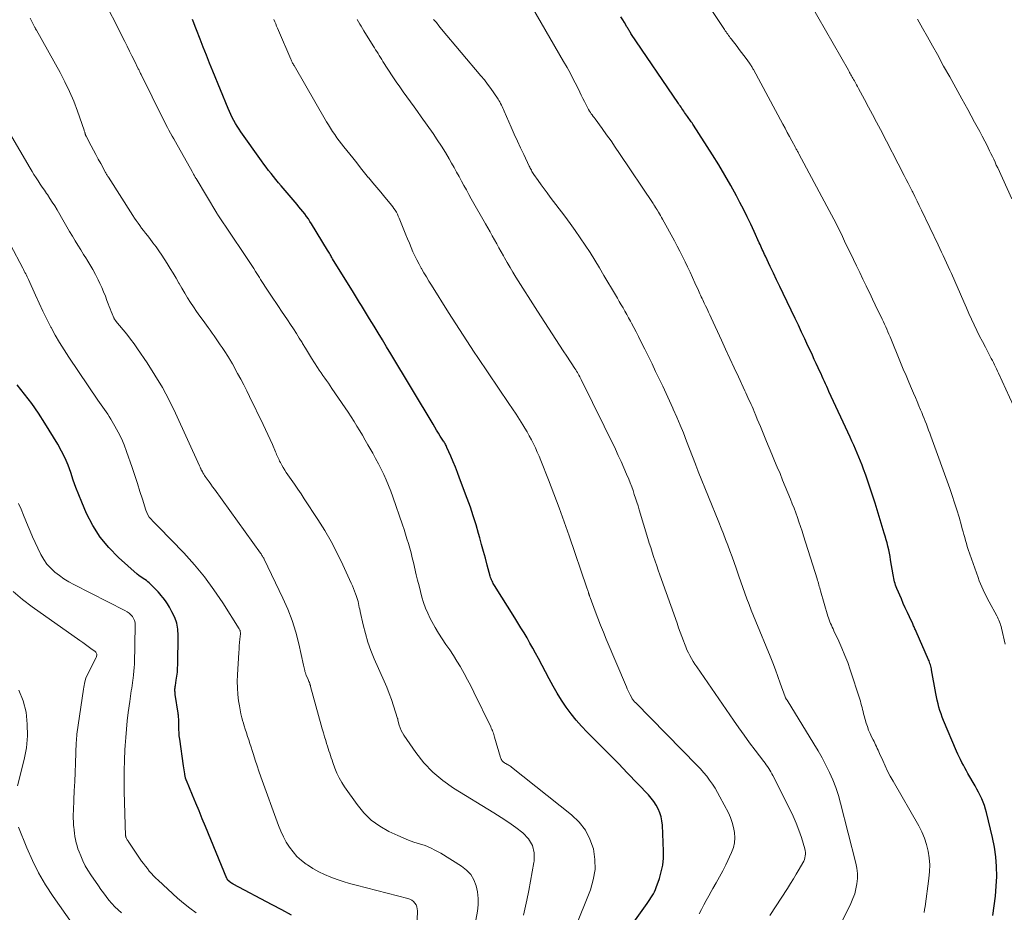
# Model space of a CAD drawing. Units: feet. Extents: x 1930000 to 1935048, y 529996 to 535012.
# Drawn here: x 1931212 to 1931350, y 531258 to 531384 of the extents above; entities that cross this region are included whole.
import ezdxf

# ---------------------------------------------------------------- set-up
doc = ezdxf.new("R2010")
doc.units = ezdxf.units.FT
doc.header["$LTSCALE"] = 100
doc.header["$MEASUREMENT"] = 0
doc.layers.add('CONTOUR INDEX', color=32, linetype='Continuous', lineweight=25)
doc.layers.add('CONTOUR INTERMEDIATE', color=40, linetype='Continuous', lineweight=15)

msp = doc.modelspace()

# ---------------------------------------------------------------- linework, layer by layer
at = {"layer": 'CONTOUR INDEX', "flags": 128}
for points, elevation in [([(1931296.65, 531254.32), (1931300.17, 531259.26), (1931300.36, 531259.53), (1931300.54, 531259.8), (1931300.72, 531260.07), (1931300.9, 531260.34), (1931301.06, 531260.62), (1931301.21, 531260.91), (1931301.34, 531261.2), (1931301.46, 531261.51), (1931301.91, 531262.76), (1931302.18, 531263.7), (1931302.38, 531264.65), (1931302.47, 531265.62), (1931302.49, 531266.6), (1931302.34, 531270.28), (1931302.27, 531270.87), (1931302.16, 531271.45), (1931301.98, 531272.01), (1931301.74, 531272.56), (1931301.45, 531273.09), (1931301.12, 531273.59), (1931300.76, 531274.07), (1931300.36, 531274.52), (1931297.39, 531277.64), (1931296.2, 531278.89), (1931295, 531280.12), (1931293.78, 531281.35), (1931292.56, 531282.57), (1931291.76, 531283.37), (1931290.96, 531284.2), (1931290.19, 531285.06), (1931289.48, 531285.96), (1931288.79, 531286.89), (1931288.15, 531287.86), (1931287.53, 531288.83), (1931286.95, 531289.83), (1931286.39, 531290.84), (1931284.88, 531293.72), (1931284.49, 531294.45), (1931284.1, 531295.18), (1931283.69, 531295.9), (1931283.28, 531296.61), (1931282.86, 531297.33), (1931282.43, 531298.04), (1931282, 531298.74), (1931281.56, 531299.45), (1931278.72, 531303.97), (1931278.63, 531304.13), (1931278.53, 531304.29), (1931278.45, 531304.45), (1931278.36, 531304.61), (1931278.29, 531304.78), (1931278.22, 531304.95), (1931278.16, 531305.12), (1931278.11, 531305.29), (1931277.68, 531306.87), (1931277.42, 531307.83), (1931277.16, 531308.79), (1931276.89, 531309.75), (1931276.63, 531310.71), (1931276.47, 531311.29), (1931276.11, 531312.54), (1931275.72, 531313.78), (1931275.31, 531315.01), (1931274.87, 531316.23), (1931273.8, 531319.11), (1931273.5, 531319.88), (1931273.2, 531320.65), (1931272.88, 531321.41), (1931272.55, 531322.17), (1931272, 531323.42), (1931271.94, 531323.56), (1931271.88, 531323.69), (1931271.81, 531323.82), (1931271.74, 531323.95), (1931271.67, 531324.07), (1931271.6, 531324.2), (1931271.52, 531324.32), (1931271.44, 531324.45), (1931271.07, 531325.02), (1931270.81, 531325.43), (1931270.55, 531325.84), (1931270.3, 531326.26), (1931270.05, 531326.68), (1931264.11, 531336.6), (1931263.52, 531337.58), (1931262.93, 531338.55), (1931262.34, 531339.53), (1931261.75, 531340.5), (1931261.13, 531341.52), (1931260.85, 531341.98), (1931260.56, 531342.45), (1931260.28, 531342.91), (1931259.99, 531343.37), (1931259.71, 531343.83), (1931259.42, 531344.29), (1931259.14, 531344.76), (1931258.85, 531345.22), (1931255.92, 531349.97), (1931255.82, 531350.12), (1931255.73, 531350.27), (1931255.65, 531350.42), (1931255.56, 531350.57), (1931255.47, 531350.73), (1931255.38, 531350.88), (1931255.29, 531351.03), (1931255.2, 531351.18), (1931252.97, 531354.86), (1931252.74, 531355.22), (1931252.51, 531355.58), (1931252.26, 531355.93), (1931252, 531356.27), (1931251.73, 531356.6), (1931251.47, 531356.93), (1931251.19, 531357.26), (1931250.92, 531357.59), (1931248.66, 531360.24), (1931248.3, 531360.66), (1931247.95, 531361.09), (1931247.6, 531361.52), (1931247.26, 531361.96), (1931246.92, 531362.4), (1931246.59, 531362.85), (1931246.26, 531363.29), (1931245.93, 531363.74), (1931243.02, 531367.83), (1931242.75, 531368.21), (1931242.5, 531368.61), (1931242.26, 531369.01), (1931242.03, 531369.42), (1931241.81, 531369.84), (1931241.61, 531370.26), (1931241.41, 531370.69), (1931241.23, 531371.12), (1931239.07, 531376.35), (1931238.61, 531377.47), (1931238.16, 531378.6), (1931237.71, 531379.73), (1931237.28, 531380.87), (1931236.78, 531382.18), (1931236.6, 531382.66), (1931236.41, 531383.14), (1931236.22, 531383.61)], 920), ([(1931348.84, 531257.55), (1931349.03, 531258.92), (1931349.19, 531260.3), (1931349.3, 531261.68), (1931349.37, 531263.06), (1931349.36, 531264.44), (1931349.27, 531265.82), (1931349.07, 531267.18), (1931348.8, 531268.53), (1931347.94, 531272.05), (1931347.8, 531272.54), (1931347.65, 531273.03), (1931347.47, 531273.51), (1931347.28, 531273.98), (1931347.06, 531274.44), (1931346.83, 531274.9), (1931346.6, 531275.35), (1931346.35, 531275.8), (1931345.33, 531277.56), (1931345.12, 531277.94), (1931344.9, 531278.33), (1931344.69, 531278.71), (1931344.48, 531279.1), (1931344.28, 531279.49), (1931344.09, 531279.88), (1931343.91, 531280.28), (1931343.73, 531280.68), (1931341.9, 531285.02), (1931341.71, 531285.48), (1931341.54, 531285.94), (1931341.39, 531286.41), (1931341.25, 531286.88), (1931341.12, 531287.36), (1931341.01, 531287.84), (1931340.91, 531288.33), (1931340.81, 531288.81), (1931340.21, 531292.11), (1931340.18, 531292.29), (1931340.13, 531292.47), (1931340.09, 531292.66), (1931340.04, 531292.84), (1931339.98, 531293.01), (1931339.92, 531293.19), (1931339.85, 531293.37), (1931339.78, 531293.54), (1931338.06, 531297.5), (1931337.99, 531297.64), (1931337.93, 531297.77), (1931337.87, 531297.91), (1931337.81, 531298.05), (1931337.74, 531298.18), (1931337.68, 531298.32), (1931337.61, 531298.45), (1931337.55, 531298.59), (1931337.09, 531299.57), (1931336.8, 531300.2), (1931336.51, 531300.84), (1931336.23, 531301.47), (1931335.96, 531302.11), (1931335.33, 531303.58), (1931335.24, 531303.81), (1931335.15, 531304.05), (1931335.08, 531304.28), (1931335.01, 531304.52), (1931334.95, 531304.76), (1931334.89, 531305), (1931334.84, 531305.25), (1931334.8, 531305.49), (1931334.45, 531307.61), (1931334.37, 531308.09), (1931334.28, 531308.56), (1931334.18, 531309.03), (1931334.07, 531309.51), (1931333.96, 531309.98), (1931333.83, 531310.44), (1931333.7, 531310.91), (1931333.56, 531311.37), (1931332.27, 531315.58), (1931331.96, 531316.57), (1931331.63, 531317.56), (1931331.29, 531318.55), (1931330.95, 531319.53), (1931330.65, 531320.34), (1931330.44, 531320.91), (1931330.22, 531321.48), (1931329.99, 531322.05), (1931329.75, 531322.62), (1931329.5, 531323.18), (1931329.25, 531323.74), (1931329, 531324.3), (1931328.74, 531324.86), (1931325.77, 531331.3), (1931325.61, 531331.66), (1931325.45, 531332.01), (1931325.29, 531332.36), (1931325.13, 531332.71), (1931324.97, 531333.07), (1931324.81, 531333.42), (1931324.65, 531333.77), (1931324.48, 531334.12), (1931324.26, 531334.61), (1931323.98, 531335.21), (1931323.71, 531335.81), (1931323.43, 531336.4), (1931323.15, 531337), (1931322.81, 531337.73), (1931322.36, 531338.69), (1931321.91, 531339.65), (1931321.46, 531340.61), (1931321, 531341.56), (1931319.32, 531345.09), (1931318.86, 531346.04), (1931318.41, 531346.99), (1931317.96, 531347.94), (1931317.5, 531348.89), (1931316.82, 531350.32), (1931316.71, 531350.56), (1931316.6, 531350.79), (1931316.49, 531351.02), (1931316.38, 531351.26), (1931316.28, 531351.49), (1931316.17, 531351.73), (1931316.07, 531351.96), (1931315.96, 531352.2), (1931315.24, 531353.79), (1931314.77, 531354.82), (1931314.28, 531355.84), (1931313.77, 531356.85), (1931313.25, 531357.86), (1931312.75, 531358.81), (1931311.95, 531360.28), (1931311.13, 531361.74), (1931310.27, 531363.17), (1931309.38, 531364.59), (1931306.71, 531368.77), (1931306.6, 531368.92), (1931306.5, 531369.08), (1931306.4, 531369.23), (1931306.29, 531369.38), (1931306.18, 531369.53), (1931306.07, 531369.68), (1931305.96, 531369.83), (1931305.85, 531369.98), (1931305.58, 531370.37), (1931305.45, 531370.55), (1931305.33, 531370.73), (1931305.2, 531370.91), (1931305.07, 531371.09), (1931304.95, 531371.27), (1931304.83, 531371.46), (1931304.7, 531371.64), (1931304.58, 531371.82), (1931297.91, 531381.67), (1931297.84, 531381.78), (1931297.76, 531381.89), (1931297.69, 531382.01), (1931297.62, 531382.13), (1931297.55, 531382.25), (1931297.48, 531382.36), (1931297.41, 531382.48), (1931297.34, 531382.6), (1931296.99, 531383.18), (1931296.75, 531383.58), (1931296.5, 531383.99)], 940), ([(1931250.15, 531257.61), (1931248.77, 531258.35), (1931247.4, 531259.08), (1931241.93, 531261.97), (1931241.8, 531262.05), (1931241.67, 531262.13), (1931241.55, 531262.22), (1931241.44, 531262.31), (1931241.28, 531262.44), (1931241.25, 531262.48), (1931241.21, 531262.51), (1931241.18, 531262.55), (1931241.15, 531262.59), (1931241.13, 531262.64), (1931241.1, 531262.68), (1931241.08, 531262.72), (1931241.06, 531262.77), (1931238.03, 531270.09), (1931237.58, 531271.18), (1931237.12, 531272.28), (1931236.66, 531273.38), (1931236.21, 531274.48), (1931235.35, 531276.55), (1931235.32, 531276.61), (1931235.3, 531276.68), (1931235.28, 531276.74), (1931235.26, 531276.8), (1931235.24, 531276.86), (1931235.22, 531276.93), (1931235.21, 531276.99), (1931235.19, 531277.05), (1931235.11, 531277.5), (1931235.06, 531277.78), (1931235.01, 531278.07), (1931234.97, 531278.36), (1931234.93, 531278.64), (1931234.41, 531282.37), (1931234.35, 531282.82), (1931234.31, 531283.27), (1931234.28, 531283.72), (1931234.27, 531284.18), (1931234.27, 531284.77), (1931234.27, 531284.93), (1931234.26, 531285.09), (1931234.26, 531285.25), (1931234.25, 531285.41), (1931234.24, 531285.57), (1931234.22, 531285.73), (1931234.2, 531285.89), (1931234.18, 531286.05), (1931233.78, 531288.65), (1931233.76, 531288.81), (1931233.75, 531288.97), (1931233.74, 531289.13), (1931233.74, 531289.28), (1931233.74, 531289.44), (1931233.75, 531289.6), (1931233.77, 531289.76), (1931233.79, 531289.91), (1931233.93, 531290.69), (1931234.01, 531291.23), (1931234.08, 531291.78), (1931234.11, 531292.33), (1931234.14, 531292.88), (1931234.19, 531296.95), (1931234.13, 531297.83), (1931233.98, 531298.69), (1931233.7, 531299.5), (1931233.32, 531300.3), (1931232.95, 531300.95), (1931232.68, 531301.39), (1931232.39, 531301.83), (1931232.07, 531302.25), (1931231.74, 531302.65), (1931231.66, 531302.75), (1931231.36, 531303.09), (1931231.04, 531303.43), (1931230.72, 531303.76), (1931230.39, 531304.08), (1931230.1, 531304.35), (1931229.91, 531304.52), (1931229.71, 531304.68), (1931229.5, 531304.83), (1931229.28, 531304.98), (1931229.06, 531305.12), (1931228.85, 531305.26), (1931228.64, 531305.42), (1931228.44, 531305.59), (1931225.78, 531307.94), (1931224.42, 531309.32), (1931223.19, 531310.79), (1931222.17, 531312.42), (1931221.28, 531314.14), (1931220.61, 531315.71), (1931220.19, 531316.73), (1931219.78, 531317.77), (1931219.42, 531318.81), (1931219.07, 531319.87), (1931218.7, 531320.91), (1931218.28, 531321.93), (1931217.79, 531322.91), (1931217.25, 531323.88), (1931215.43, 531326.82), (1931214.53, 531328.22), (1931213.59, 531329.59), (1931212.58, 531330.91), (1931211.54, 531332.21)], 900)]:
    msp.add_lwpolyline(points, dxfattribs=dict(at, elevation=elevation))
at = {"layer": 'CONTOUR INTERMEDIATE', "flags": 128}
for points, elevation in [([(1931350.55, 531295.76), (1931350.04, 531297.99), (1931349.98, 531298.22), (1931349.92, 531298.44), (1931349.84, 531298.66), (1931349.76, 531298.88), (1931349.68, 531299.1), (1931349.58, 531299.31), (1931349.48, 531299.52), (1931349.38, 531299.73), (1931348.31, 531301.7), (1931348.09, 531302.12), (1931347.87, 531302.54), (1931347.67, 531302.96), (1931347.46, 531303.38), (1931347.27, 531303.81), (1931347.09, 531304.24), (1931346.92, 531304.67), (1931346.76, 531305.11), (1931345.38, 531309.07), (1931345.24, 531309.48), (1931345.11, 531309.89), (1931344.99, 531310.31), (1931344.87, 531310.73), (1931344.76, 531311.15), (1931344.65, 531311.56), (1931344.53, 531311.98), (1931344.41, 531312.4), (1931344.07, 531313.6), (1931343.77, 531314.62), (1931343.45, 531315.63), (1931343.11, 531316.64), (1931342.76, 531317.64), (1931340.11, 531325), (1931339.95, 531325.42), (1931339.8, 531325.84), (1931339.64, 531326.26), (1931339.48, 531326.68), (1931339.32, 531327.1), (1931339.15, 531327.51), (1931338.99, 531327.93), (1931338.82, 531328.34), (1931338.67, 531328.69), (1931338.43, 531329.27), (1931338.18, 531329.86), (1931337.93, 531330.44), (1931337.68, 531331.03), (1931337.4, 531331.69), (1931337, 531332.61), (1931336.62, 531333.53), (1931336.23, 531334.45), (1931335.85, 531335.37), (1931334.36, 531338.97), (1931334.21, 531339.33), (1931334.06, 531339.68), (1931333.9, 531340.04), (1931333.75, 531340.39), (1931333.59, 531340.75), (1931333.43, 531341.1), (1931333.27, 531341.45), (1931333.1, 531341.8), (1931332.67, 531342.7), (1931332.28, 531343.5), (1931331.9, 531344.3), (1931331.51, 531345.1), (1931331.12, 531345.9), (1931331, 531346.16), (1931330.55, 531347.09), (1931330.1, 531348.02), (1931329.65, 531348.95), (1931329.2, 531349.88), (1931327.97, 531352.46), (1931327.67, 531353.08), (1931327.37, 531353.69), (1931327.07, 531354.31), (1931326.76, 531354.92), (1931326.45, 531355.54), (1931326.14, 531356.15), (1931325.82, 531356.76), (1931325.49, 531357.36), (1931321.53, 531364.73), (1931321.48, 531364.84), (1931321.42, 531364.95), (1931321.36, 531365.06), (1931321.29, 531365.17), (1931321.23, 531365.28), (1931321.17, 531365.39), (1931321.11, 531365.5), (1931321.05, 531365.61), (1931320.54, 531366.56), (1931320.22, 531367.15), (1931319.9, 531367.74), (1931319.59, 531368.32), (1931319.27, 531368.91), (1931315.13, 531376.59), (1931315.06, 531376.7), (1931315, 531376.81), (1931314.94, 531376.93), (1931314.87, 531377.03), (1931314.8, 531377.14), (1931314.73, 531377.25), (1931314.66, 531377.36), (1931314.58, 531377.46), (1931314.11, 531378.12), (1931313.79, 531378.55), (1931313.48, 531378.98), (1931313.15, 531379.41), (1931312.83, 531379.83), (1931312, 531380.91), (1931311.88, 531381.06), (1931311.76, 531381.22), (1931311.64, 531381.38), (1931311.52, 531381.54), (1931311.4, 531381.71), (1931311.29, 531381.87), (1931311.17, 531382.03), (1931311.06, 531382.2), (1931305.72, 531390.3)], 944), ([(1931289.99, 531255.68), (1931292.2, 531261.18), (1931292.61, 531262.59), (1931292.85, 531264.02), (1931292.83, 531265.46), (1931292.62, 531266.92), (1931292.14, 531268.3), (1931291.5, 531269.58), (1931290.61, 531270.71), (1931289.56, 531271.73), (1931281.11, 531278.45), (1931280.99, 531278.54), (1931280.87, 531278.62), (1931280.75, 531278.69), (1931280.63, 531278.76), (1931280.5, 531278.82), (1931280.37, 531278.89), (1931280.25, 531278.96), (1931280.13, 531279.04), (1931280.05, 531279.09), (1931279.96, 531279.15), (1931279.88, 531279.22), (1931279.81, 531279.3), (1931279.74, 531279.39), (1931279.68, 531279.49), (1931279.63, 531279.58), (1931279.59, 531279.69), (1931279.55, 531279.79), (1931278.72, 531282.65), (1931278.66, 531282.84), (1931278.61, 531283.02), (1931278.54, 531283.21), (1931278.48, 531283.39), (1931278.41, 531283.57), (1931278.33, 531283.75), (1931278.25, 531283.93), (1931278.17, 531284.11), (1931275.81, 531288.99), (1931275.37, 531289.87), (1931274.92, 531290.74), (1931274.44, 531291.61), (1931273.95, 531292.47), (1931273.91, 531292.54), (1931273.42, 531293.35), (1931272.92, 531294.15), (1931272.4, 531294.93), (1931271.86, 531295.71), (1931271.33, 531296.49), (1931270.82, 531297.29), (1931270.34, 531298.1), (1931269.88, 531298.92), (1931269.65, 531299.35), (1931269.3, 531300.08), (1931268.98, 531300.82), (1931268.71, 531301.58), (1931268.48, 531302.36), (1931268.28, 531303.14), (1931268.08, 531303.93), (1931267.89, 531304.72), (1931267.7, 531305.51), (1931267.29, 531307.23), (1931267.13, 531307.9), (1931266.96, 531308.57), (1931266.78, 531309.23), (1931266.59, 531309.9), (1931266.39, 531310.56), (1931266.19, 531311.22), (1931265.98, 531311.88), (1931265.76, 531312.53), (1931264.4, 531316.48), (1931264.11, 531317.27), (1931263.81, 531318.06), (1931263.48, 531318.84), (1931263.12, 531319.61), (1931262.75, 531320.36), (1931262.37, 531321.12), (1931261.97, 531321.86), (1931261.56, 531322.6), (1931260.89, 531323.79), (1931260.51, 531324.45), (1931260.13, 531325.12), (1931259.74, 531325.77), (1931259.34, 531326.43), (1931258.94, 531327.08), (1931258.53, 531327.73), (1931258.11, 531328.37), (1931257.68, 531329), (1931255.83, 531331.72), (1931255.58, 531332.09), (1931255.33, 531332.46), (1931255.07, 531332.82), (1931254.81, 531333.18), (1931254.55, 531333.54), (1931254.3, 531333.91), (1931254.05, 531334.28), (1931253.81, 531334.65), (1931253.39, 531335.3), (1931252.96, 531335.99), (1931252.52, 531336.68), (1931252.1, 531337.37), (1931251.67, 531338.06), (1931251.62, 531338.16), (1931251.22, 531338.8), (1931250.82, 531339.44), (1931250.41, 531340.08), (1931249.99, 531340.72), (1931249.57, 531341.35), (1931249.16, 531341.98), (1931248.73, 531342.61), (1931248.31, 531343.24), (1931247.23, 531344.86), (1931246.86, 531345.41), (1931246.5, 531345.95), (1931246.15, 531346.5), (1931245.79, 531347.05), (1931245.63, 531347.31), (1931245.36, 531347.74), (1931245.09, 531348.16), (1931244.82, 531348.58), (1931244.55, 531349.01), (1931244.28, 531349.43), (1931244.01, 531349.85), (1931243.73, 531350.27), (1931243.45, 531350.68), (1931239.78, 531356.15), (1931239.76, 531356.17), (1931239.75, 531356.19), (1931239.74, 531356.21), (1931239.73, 531356.23), (1931239.68, 531356.3), (1931239.67, 531356.32), (1931239.66, 531356.34), (1931239.65, 531356.35), (1931239.64, 531356.37), (1931236.7, 531361.25), (1931236.65, 531361.32), (1931236.61, 531361.39), (1931236.57, 531361.46), (1931236.53, 531361.54), (1931236.49, 531361.61), (1931236.45, 531361.69), (1931236.41, 531361.76), (1931236.37, 531361.83), (1931236.35, 531361.87), (1931236.3, 531361.97), (1931236.25, 531362.06), (1931236.2, 531362.15), (1931236.15, 531362.25), (1931233.79, 531366.42), (1931233.56, 531366.82), (1931233.34, 531367.23), (1931233.11, 531367.64), (1931232.89, 531368.04), (1931232.67, 531368.45), (1931232.46, 531368.86), (1931232.25, 531369.28), (1931232.04, 531369.69), (1931229.02, 531375.78), (1931228.97, 531375.9), (1931228.91, 531376.01), (1931228.85, 531376.13), (1931228.8, 531376.24), (1931228.75, 531376.35), (1931228.69, 531376.47), (1931228.64, 531376.58), (1931228.58, 531376.69), (1931228.02, 531377.83), (1931227.68, 531378.5), (1931227.34, 531379.18), (1931227, 531379.86), (1931226.66, 531380.54), (1931223.16, 531387.54)], 916), ([(1931339.17, 531258), (1931339.23, 531258.41), (1931339.29, 531258.83), (1931339.84, 531262.79), (1931339.92, 531263.75), (1931339.95, 531264.7), (1931339.87, 531265.66), (1931339.73, 531266.61), (1931339.5, 531267.55), (1931339.21, 531268.46), (1931338.83, 531269.34), (1931338.4, 531270.2), (1931334.79, 531276.46), (1931334.4, 531277.17), (1931334.02, 531277.88), (1931333.67, 531278.61), (1931333.33, 531279.35), (1931332.89, 531280.35), (1931332.79, 531280.59), (1931332.68, 531280.83), (1931332.57, 531281.08), (1931332.46, 531281.32), (1931332.34, 531281.56), (1931332.23, 531281.8), (1931332.11, 531282.04), (1931331.99, 531282.28), (1931331.77, 531282.72), (1931331.55, 531283.18), (1931331.35, 531283.66), (1931331.18, 531284.14), (1931331.02, 531284.63), (1931330.72, 531285.67), (1931330.64, 531285.96), (1931330.56, 531286.25), (1931330.49, 531286.54), (1931330.42, 531286.83), (1931330.35, 531287.13), (1931330.27, 531287.42), (1931330.19, 531287.71), (1931330.1, 531288), (1931328.76, 531292.11), (1931328.41, 531293.14), (1931328.02, 531294.16), (1931327.6, 531295.16), (1931327.16, 531296.16), (1931326.47, 531297.62), (1931326.35, 531297.88), (1931326.23, 531298.13), (1931326.12, 531298.39), (1931326, 531298.64), (1931325.89, 531298.9), (1931325.79, 531299.17), (1931325.7, 531299.43), (1931325.62, 531299.7), (1931324.59, 531303.23), (1931324.53, 531303.44), (1931324.47, 531303.66), (1931324.41, 531303.87), (1931324.35, 531304.08), (1931324.29, 531304.29), (1931324.23, 531304.5), (1931324.16, 531304.71), (1931324.1, 531304.93), (1931322.19, 531311), (1931321.98, 531311.65), (1931321.77, 531312.3), (1931321.55, 531312.94), (1931321.32, 531313.58), (1931321.09, 531314.22), (1931320.85, 531314.86), (1931320.6, 531315.49), (1931320.35, 531316.13), (1931319.62, 531317.92), (1931319.25, 531318.83), (1931318.88, 531319.74), (1931318.5, 531320.64), (1931318.12, 531321.55), (1931317.75, 531322.45), (1931317.37, 531323.36), (1931316.99, 531324.26), (1931316.62, 531325.17), (1931316.12, 531326.37), (1931315.9, 531326.89), (1931315.68, 531327.41), (1931315.47, 531327.93), (1931315.25, 531328.45), (1931315.08, 531328.84), (1931314.94, 531329.16), (1931314.8, 531329.48), (1931314.66, 531329.8), (1931314.51, 531330.12), (1931314.37, 531330.44), (1931314.22, 531330.76), (1931314.07, 531331.08), (1931313.93, 531331.4), (1931313.02, 531333.34), (1931312.42, 531334.63), (1931311.82, 531335.92), (1931311.22, 531337.22), (1931310.63, 531338.51), (1931309.2, 531341.63), (1931309, 531342.05), (1931308.8, 531342.47), (1931308.61, 531342.9), (1931308.41, 531343.32), (1931308.22, 531343.73), (1931308.11, 531343.95), (1931308.01, 531344.17), (1931307.91, 531344.39), (1931307.8, 531344.61), (1931307.7, 531344.83), (1931307.6, 531345.05), (1931307.5, 531345.27), (1931307.4, 531345.49), (1931306.91, 531346.57), (1931306.57, 531347.32), (1931306.22, 531348.06), (1931305.87, 531348.81), (1931305.52, 531349.55), (1931305.15, 531350.29), (1931304.78, 531351.03), (1931304.4, 531351.75), (1931304.01, 531352.48), (1931302.33, 531355.55), (1931302.2, 531355.79), (1931302.06, 531356.03), (1931301.92, 531356.27), (1931301.78, 531356.51), (1931301.58, 531356.84), (1931301.54, 531356.91), (1931301.5, 531356.98), (1931301.46, 531357.04), (1931301.42, 531357.11), (1931301.37, 531357.18), (1931301.33, 531357.24), (1931301.29, 531357.31), (1931301.25, 531357.38), (1931301.23, 531357.41), (1931301.17, 531357.49), (1931301.12, 531357.57), (1931301.07, 531357.65), (1931301.01, 531357.73), (1931296.3, 531364.79), (1931295.7, 531365.67), (1931295.1, 531366.55), (1931294.48, 531367.42), (1931293.85, 531368.28), (1931292.85, 531369.63), (1931292.72, 531369.82), (1931292.58, 531370), (1931292.45, 531370.19), (1931292.32, 531370.37), (1931292.19, 531370.56), (1931292.07, 531370.75), (1931291.95, 531370.94), (1931291.84, 531371.14), (1931291.59, 531371.62), (1931291.36, 531372.07), (1931291.14, 531372.51), (1931290.91, 531372.96), (1931290.69, 531373.4), (1931290.27, 531374.27), (1931289.83, 531375.15), (1931289.38, 531376.02), (1931288.92, 531376.88), (1931288.43, 531377.73), (1931283.34, 531386.54)], 936), ([(1931351.69, 531329.37), (1931349.63, 531333.87), (1931349.5, 531334.17), (1931349.36, 531334.47), (1931349.21, 531334.76), (1931349.07, 531335.06), (1931348.92, 531335.35), (1931348.77, 531335.64), (1931348.61, 531335.93), (1931348.46, 531336.22), (1931347.78, 531337.51), (1931347.37, 531338.3), (1931346.97, 531339.08), (1931346.59, 531339.87), (1931346.21, 531340.67), (1931345.84, 531341.47), (1931345.47, 531342.27), (1931345.11, 531343.07), (1931344.76, 531343.88), (1931343, 531347.87), (1931342.78, 531348.38), (1931342.55, 531348.89), (1931342.32, 531349.39), (1931342.09, 531349.9), (1931341.85, 531350.4), (1931341.62, 531350.9), (1931341.38, 531351.41), (1931341.14, 531351.91), (1931338.78, 531356.81), (1931338.48, 531357.44), (1931338.17, 531358.07), (1931337.86, 531358.7), (1931337.55, 531359.33), (1931337.48, 531359.49), (1931337.2, 531360.04), (1931336.92, 531360.58), (1931336.64, 531361.13), (1931336.36, 531361.68), (1931333, 531368.14), (1931332.45, 531369.2), (1931331.89, 531370.25), (1931331.33, 531371.3), (1931330.77, 531372.35), (1931329.93, 531373.91), (1931329.78, 531374.18), (1931329.64, 531374.45), (1931329.49, 531374.72), (1931329.34, 531374.99), (1931329.22, 531375.2), (1931329.13, 531375.36), (1931329.04, 531375.52), (1931328.95, 531375.68), (1931328.86, 531375.85), (1931328.77, 531376.01), (1931328.68, 531376.17), (1931328.59, 531376.33), (1931328.5, 531376.49), (1931323.12, 531385.89)], 948), ([(1931282.79, 531257.6), (1931283.05, 531258.86), (1931283.24, 531259.74), (1931283.52, 531261.06), (1931283.78, 531262.38), (1931284.02, 531263.7), (1931284.25, 531265.02), (1931284.28, 531265.22), (1931284.27, 531266.36), (1931284.05, 531267.42), (1931283.49, 531268.35), (1931282.71, 531269.19), (1931281.71, 531269.94), (1931280.7, 531270.66), (1931279.66, 531271.35), (1931278.61, 531272.01), (1931272.92, 531275.5), (1931271.41, 531276.55), (1931270.01, 531277.73), (1931268.76, 531279.06), (1931267.63, 531280.51), (1931265.95, 531282.94), (1931265.75, 531283.27), (1931265.57, 531283.61), (1931265.43, 531283.97), (1931265.31, 531284.34), (1931265.12, 531285.05), (1931265.11, 531285.07), (1931265.11, 531285.09), (1931265.1, 531285.11), (1931265.1, 531285.13), (1931265.08, 531285.22), (1931265.08, 531285.24), (1931265.07, 531285.26), (1931265.07, 531285.28), (1931265.06, 531285.29), (1931264.5, 531287.04), (1931264.2, 531287.93), (1931263.88, 531288.81), (1931263.54, 531289.68), (1931263.17, 531290.54), (1931261.79, 531293.66), (1931261.31, 531294.83), (1931260.88, 531296.01), (1931260.53, 531297.22), (1931260.22, 531298.45), (1931259.81, 531300.35), (1931259.74, 531300.64), (1931259.68, 531300.92), (1931259.62, 531301.2), (1931259.56, 531301.48), (1931259.5, 531301.76), (1931259.42, 531302.04), (1931259.33, 531302.31), (1931259.24, 531302.59), (1931259.16, 531302.8), (1931259.02, 531303.18), (1931258.87, 531303.56), (1931258.71, 531303.93), (1931258.55, 531304.3), (1931257.37, 531306.9), (1931256.58, 531308.55), (1931255.74, 531310.17), (1931254.82, 531311.74), (1931253.85, 531313.29), (1931251.93, 531316.2), (1931251.48, 531316.88), (1931251.02, 531317.55), (1931250.56, 531318.23), (1931250.1, 531318.9), (1931249.63, 531319.57), (1931249.4, 531319.9), (1931249.18, 531320.24), (1931248.97, 531320.59), (1931248.76, 531320.94), (1931248.57, 531321.29), (1931248.47, 531321.47), (1931248.38, 531321.65), (1931248.29, 531321.84), (1931248.2, 531322.03), (1931248.12, 531322.22), (1931248.04, 531322.4), (1931247.96, 531322.59), (1931247.88, 531322.78), (1931247.44, 531323.83), (1931247.14, 531324.54), (1931246.82, 531325.25), (1931246.5, 531325.95), (1931246.16, 531326.65), (1931244.24, 531330.58), (1931243.83, 531331.39), (1931243.42, 531332.21), (1931242.99, 531333.02), (1931242.56, 531333.82), (1931241.82, 531335.19), (1931241.75, 531335.31), (1931241.69, 531335.43), (1931241.62, 531335.54), (1931241.55, 531335.66), (1931241.48, 531335.77), (1931241.41, 531335.89), (1931241.33, 531336), (1931241.26, 531336.12), (1931240.64, 531337.06), (1931240.37, 531337.47), (1931240.1, 531337.87), (1931239.82, 531338.28), (1931239.55, 531338.69), (1931239.27, 531339.1), (1931238.99, 531339.5), (1931238.7, 531339.9), (1931238.41, 531340.3), (1931237.69, 531341.27), (1931237.24, 531341.9), (1931236.79, 531342.54), (1931236.36, 531343.18), (1931235.93, 531343.82), (1931235.51, 531344.48), (1931235.11, 531345.14), (1931234.71, 531345.81), (1931234.33, 531346.48), (1931234.3, 531346.53), (1931233.91, 531347.23), (1931233.5, 531347.92), (1931233.08, 531348.61), (1931232.64, 531349.29), (1931231.88, 531350.46), (1931231.48, 531351.06), (1931231.07, 531351.64), (1931230.64, 531352.22), (1931230.2, 531352.79), (1931229.85, 531353.23), (1931229.58, 531353.57), (1931229.32, 531353.92), (1931229.05, 531354.26), (1931228.79, 531354.62), (1931228.54, 531354.97), (1931228.29, 531355.33), (1931228.04, 531355.69), (1931227.8, 531356.06), (1931224.38, 531361.42), (1931224.31, 531361.52), (1931224.25, 531361.62), (1931224.19, 531361.73), (1931224.12, 531361.83), (1931224, 531362.04), (1931223.97, 531362.09), (1931223.29, 531363.35), (1931222.95, 531363.98), (1931222.61, 531364.61), (1931222.28, 531365.24), (1931221.94, 531365.87), (1931221.23, 531367.23), (1931221.21, 531367.27), (1931221.18, 531367.32), (1931221.16, 531367.37), (1931221.15, 531367.41), (1931221.13, 531367.46), (1931221.11, 531367.51), (1931221.1, 531367.56), (1931221.08, 531367.61), (1931221.06, 531367.69), (1931221.04, 531367.78), (1931221.01, 531367.87), (1931220.98, 531367.96), (1931220.95, 531368.05), (1931220.02, 531370.71), (1931219.49, 531372.12), (1931218.91, 531373.5), (1931218.26, 531374.85), (1931217.56, 531376.18), (1931214.25, 531382.11), (1931214.24, 531382.12), (1931214.23, 531382.14), (1931214.22, 531382.15), (1931214.21, 531382.17), (1931214.17, 531382.24), (1931214.16, 531382.25), (1931214.15, 531382.27), (1931214.14, 531382.28), (1931214.13, 531382.3), (1931214.08, 531382.4), (1931214.07, 531382.42), (1931214.06, 531382.44), (1931214.05, 531382.47), (1931214.04, 531382.49), (1931213.78, 531382.99), (1931213.65, 531383.26), (1931213.51, 531383.53), (1931213.37, 531383.8)], 912), ([(1931307.52, 531257.81), (1931307.83, 531258.42), (1931308.16, 531259.06), (1931308.5, 531259.69), (1931308.85, 531260.32), (1931309.21, 531260.94), (1931309.45, 531261.35), (1931309.92, 531262.18), (1931310.38, 531263.01), (1931310.82, 531263.86), (1931311.24, 531264.71), (1931312.07, 531266.44), (1931312.32, 531267.11), (1931312.48, 531267.8), (1931312.53, 531268.51), (1931312.49, 531269.23), (1931312.35, 531269.94), (1931312.17, 531270.65), (1931311.91, 531271.33), (1931311.61, 531271.99), (1931310.42, 531274.28), (1931310.09, 531274.88), (1931309.74, 531275.47), (1931309.37, 531276.05), (1931308.97, 531276.61), (1931308.56, 531277.15), (1931308.12, 531277.68), (1931307.67, 531278.19), (1931307.2, 531278.69), (1931298.55, 531287.51), (1931298.46, 531287.59), (1931298.38, 531287.68), (1931298.3, 531287.77), (1931298.23, 531287.87), (1931298.16, 531287.95), (1931298.12, 531288.01), (1931298.08, 531288.06), (1931298.05, 531288.12), (1931298.02, 531288.18), (1931297.79, 531288.62), (1931297.65, 531288.9), (1931297.51, 531289.18), (1931297.38, 531289.46), (1931297.26, 531289.75), (1931294.44, 531296.46), (1931294.04, 531297.43), (1931293.64, 531298.4), (1931293.26, 531299.38), (1931292.89, 531300.36), (1931292.16, 531302.29), (1931292.12, 531302.4), (1931292.07, 531302.54), (1931292.05, 531302.6), (1931292.03, 531302.65), (1931292.01, 531302.71), (1931291.99, 531302.77), (1931291.99, 531302.79), (1931291.97, 531302.85), (1931291.95, 531302.92), (1931291.93, 531302.99), (1931291.91, 531303.05), (1931291.87, 531303.17), (1931291.84, 531303.29), (1931291.8, 531303.41), (1931291.76, 531303.54), (1931291.72, 531303.66), (1931289.2, 531310.98), (1931288.5, 531312.96), (1931287.78, 531314.94), (1931287.04, 531316.91), (1931286.29, 531318.87), (1931285.21, 531321.6), (1931284.97, 531322.19), (1931284.72, 531322.77), (1931284.46, 531323.35), (1931284.19, 531323.92), (1931283.9, 531324.49), (1931283.6, 531325.05), (1931283.28, 531325.6), (1931282.96, 531326.14), (1931282.69, 531326.58), (1931282.21, 531327.34), (1931281.73, 531328.09), (1931281.24, 531328.84), (1931280.74, 531329.58), (1931276.37, 531336.06), (1931275.84, 531336.84), (1931275.32, 531337.63), (1931274.8, 531338.42), (1931274.28, 531339.22), (1931273.77, 531340.01), (1931273.26, 531340.81), (1931272.75, 531341.61), (1931272.25, 531342.41), (1931269.83, 531346.25), (1931269.47, 531346.83), (1931269.12, 531347.41), (1931268.77, 531348), (1931268.43, 531348.59), (1931268.4, 531348.65), (1931268.09, 531349.22), (1931267.79, 531349.79), (1931267.5, 531350.38), (1931267.23, 531350.96), (1931266.97, 531351.56), (1931266.72, 531352.15), (1931266.47, 531352.75), (1931266.23, 531353.35), (1931265.29, 531355.69), (1931265.16, 531355.97), (1931265.03, 531356.25), (1931264.89, 531356.51), (1931264.73, 531356.78), (1931264.56, 531357.03), (1931264.38, 531357.28), (1931264.2, 531357.52), (1931264, 531357.76), (1931263.26, 531358.64), (1931262.69, 531359.31), (1931262.13, 531359.98), (1931261.57, 531360.66), (1931261.01, 531361.35), (1931260.99, 531361.37), (1931260.43, 531362.07), (1931259.87, 531362.76), (1931259.31, 531363.46), (1931258.75, 531364.16), (1931257.5, 531365.71), (1931257.17, 531366.13), (1931256.85, 531366.56), (1931256.53, 531366.99), (1931256.22, 531367.43), (1931255.92, 531367.88), (1931255.63, 531368.33), (1931255.34, 531368.79), (1931255.07, 531369.25), (1931250.49, 531377.15), (1931250.43, 531377.26), (1931250.36, 531377.37), (1931250.3, 531377.48), (1931250.25, 531377.6), (1931250.19, 531377.71), (1931250.13, 531377.83), (1931250.08, 531377.94), (1931250.03, 531378.06), (1931248.3, 531382.1), (1931248.17, 531382.4), (1931248.04, 531382.7), (1931247.91, 531383.01), (1931247.78, 531383.31), (1931247.65, 531383.62)], 924), ([(1931317.45, 531257.57), (1931319.92, 531261.38), (1931320.34, 531262.05), (1931320.76, 531262.71), (1931321.16, 531263.39), (1931321.57, 531264.06), (1931322.1, 531264.97), (1931322.22, 531265.2), (1931322.32, 531265.44), (1931322.39, 531265.69), (1931322.44, 531265.94), (1931322.46, 531266.2), (1931322.46, 531266.45), (1931322.42, 531266.7), (1931322.36, 531266.95), (1931321.89, 531268.53), (1931321.55, 531269.56), (1931321.17, 531270.57), (1931320.74, 531271.56), (1931320.28, 531272.54), (1931317.89, 531277.24), (1931317.75, 531277.5), (1931317.6, 531277.76), (1931317.45, 531278.01), (1931317.29, 531278.26), (1931317.12, 531278.51), (1931316.95, 531278.75), (1931316.78, 531278.99), (1931316.6, 531279.23), (1931315.39, 531280.83), (1931314.61, 531281.87), (1931313.84, 531282.92), (1931313.09, 531283.98), (1931312.34, 531285.05), (1931307.16, 531292.55), (1931306.9, 531292.93), (1931306.65, 531293.32), (1931306.42, 531293.72), (1931306.19, 531294.13), (1931305.99, 531294.54), (1931305.79, 531294.96), (1931305.61, 531295.38), (1931305.43, 531295.81), (1931305.29, 531296.19), (1931305.06, 531296.81), (1931304.84, 531297.43), (1931304.61, 531298.05), (1931304.39, 531298.68), (1931301.97, 531305.51), (1931301.75, 531306.14), (1931301.53, 531306.77), (1931301.31, 531307.41), (1931301.1, 531308.05), (1931300.89, 531308.69), (1931300.68, 531309.33), (1931300.48, 531309.97), (1931300.28, 531310.61), (1931299.07, 531314.63), (1931298.9, 531315.18), (1931298.73, 531315.72), (1931298.56, 531316.27), (1931298.38, 531316.81), (1931298.2, 531317.35), (1931298.01, 531317.89), (1931297.81, 531318.42), (1931297.59, 531318.95), (1931297.29, 531319.67), (1931296.92, 531320.55), (1931296.53, 531321.43), (1931296.12, 531322.3), (1931295.71, 531323.17), (1931290.89, 531332.98), (1931290.79, 531333.18), (1931290.69, 531333.37), (1931290.59, 531333.57), (1931290.48, 531333.76), (1931290.37, 531333.95), (1931290.26, 531334.14), (1931290.14, 531334.33), (1931290.02, 531334.52), (1931288.89, 531336.24), (1931288.37, 531337.03), (1931287.85, 531337.82), (1931287.33, 531338.61), (1931286.81, 531339.4), (1931286.3, 531340.19), (1931285.78, 531340.98), (1931285.27, 531341.77), (1931284.77, 531342.57), (1931281.71, 531347.39), (1931281.3, 531348.07), (1931280.89, 531348.74), (1931280.48, 531349.42), (1931280.09, 531350.11), (1931279.95, 531350.36), (1931279.63, 531350.92), (1931279.32, 531351.49), (1931279.01, 531352.06), (1931278.7, 531352.63), (1931278.39, 531353.2), (1931278.08, 531353.76), (1931277.76, 531354.33), (1931277.44, 531354.89), (1931275.44, 531358.39), (1931275.09, 531359.01), (1931274.74, 531359.64), (1931274.4, 531360.26), (1931274.06, 531360.89), (1931273.72, 531361.52), (1931273.37, 531362.15), (1931273.02, 531362.78), (1931272.67, 531363.4), (1931272.33, 531364), (1931271.79, 531364.92), (1931271.24, 531365.82), (1931270.65, 531366.71), (1931270.05, 531367.58), (1931268.38, 531369.95), (1931267.88, 531370.66), (1931267.38, 531371.36), (1931266.87, 531372.05), (1931266.36, 531372.75), (1931265.86, 531373.45), (1931265.36, 531374.15), (1931264.88, 531374.86), (1931264.41, 531375.58), (1931263.01, 531377.73), (1931262.84, 531378), (1931262.66, 531378.27), (1931262.49, 531378.55), (1931262.32, 531378.82), (1931262.15, 531379.1), (1931261.98, 531379.37), (1931261.81, 531379.65), (1931261.64, 531379.92), (1931260.3, 531382.05), (1931260.11, 531382.36), (1931259.92, 531382.67), (1931259.74, 531382.99), (1931259.56, 531383.31), (1931259.39, 531383.63)], 928), ([(1931327.73, 531256.96), (1931328.86, 531259.27), (1931329.15, 531259.94), (1931329.39, 531260.62), (1931329.57, 531261.33), (1931329.71, 531262.04), (1931329.77, 531262.77), (1931329.77, 531263.49), (1931329.69, 531264.21), (1931329.55, 531264.92), (1931327.4, 531273.36), (1931327.09, 531274.47), (1931326.73, 531275.56), (1931326.31, 531276.63), (1931325.85, 531277.68), (1931325.34, 531278.72), (1931324.81, 531279.74), (1931324.25, 531280.74), (1931323.66, 531281.73), (1931319.88, 531287.84), (1931319.81, 531287.95), (1931319.64, 531288.2), (1931319.59, 531288.31), (1931318.91, 531290.25), (1931318.58, 531291.2), (1931318.23, 531292.15), (1931317.86, 531293.09), (1931317.48, 531294.03), (1931315.46, 531298.92), (1931315.14, 531299.71), (1931314.83, 531300.51), (1931314.52, 531301.3), (1931314.22, 531302.1), (1931313.93, 531302.9), (1931313.64, 531303.7), (1931313.36, 531304.51), (1931313.08, 531305.32), (1931312.71, 531306.41), (1931312.43, 531307.23), (1931312.14, 531308.04), (1931311.84, 531308.85), (1931311.54, 531309.66), (1931311.23, 531310.47), (1931310.92, 531311.27), (1931310.6, 531312.07), (1931310.27, 531312.88), (1931307.36, 531320.05), (1931307.31, 531320.17), (1931307.26, 531320.3), (1931307.21, 531320.42), (1931307.17, 531320.55), (1931307.12, 531320.68), (1931307.07, 531320.8), (1931307.02, 531320.93), (1931306.97, 531321.05), (1931305.72, 531324.32), (1931305.28, 531325.45), (1931304.82, 531326.57), (1931304.35, 531327.69), (1931303.86, 531328.8), (1931303.81, 531328.92), (1931303.33, 531329.97), (1931302.86, 531331.01), (1931302.37, 531332.05), (1931301.88, 531333.09), (1931301.38, 531334.12), (1931300.88, 531335.16), (1931300.37, 531336.19), (1931299.86, 531337.22), (1931299.27, 531338.42), (1931298.95, 531339.04), (1931298.64, 531339.66), (1931298.31, 531340.28), (1931297.98, 531340.89), (1931297.82, 531341.19), (1931297.57, 531341.65), (1931297.31, 531342.12), (1931297.05, 531342.58), (1931296.79, 531343.04), (1931296.53, 531343.5), (1931296.26, 531343.95), (1931296, 531344.41), (1931295.73, 531344.87), (1931294.11, 531347.63), (1931293.47, 531348.7), (1931292.82, 531349.77), (1931292.15, 531350.82), (1931291.48, 531351.87), (1931290.78, 531352.9), (1931290.07, 531353.93), (1931289.34, 531354.94), (1931288.59, 531355.94), (1931286.53, 531358.65), (1931286.1, 531359.22), (1931285.68, 531359.79), (1931285.27, 531360.37), (1931284.86, 531360.95), (1931284.25, 531361.84), (1931284.16, 531361.98), (1931284.07, 531362.12), (1931283.98, 531362.26), (1931283.9, 531362.41), (1931283.82, 531362.55), (1931283.74, 531362.7), (1931283.67, 531362.85), (1931283.6, 531363), (1931282.82, 531364.61), (1931282.37, 531365.57), (1931281.92, 531366.53), (1931281.49, 531367.49), (1931281.06, 531368.46), (1931280.07, 531370.72), (1931279.97, 531370.94), (1931279.87, 531371.16), (1931279.77, 531371.37), (1931279.67, 531371.59), (1931279.56, 531371.8), (1931279.45, 531372.02), (1931279.33, 531372.22), (1931279.2, 531372.42), (1931278.62, 531373.29), (1931278.19, 531373.91), (1931277.74, 531374.53), (1931277.28, 531375.13), (1931276.8, 531375.72), (1931271.26, 531382.28), (1931270.89, 531382.73), (1931270.52, 531383.18), (1931270.14, 531383.63)], 932), ([(1931351.48, 531358.37), (1931349.51, 531362.74), (1931349.32, 531363.14), (1931349.14, 531363.55), (1931348.95, 531363.96), (1931348.76, 531364.36), (1931348.57, 531364.77), (1931348.38, 531365.17), (1931348.18, 531365.57), (1931347.98, 531365.97), (1931347.69, 531366.52), (1931347.35, 531367.2), (1931346.99, 531367.87), (1931346.63, 531368.54), (1931346.27, 531369.2), (1931345.31, 531370.94), (1931344.46, 531372.48), (1931343.61, 531374.01), (1931342.76, 531375.54), (1931341.91, 531377.08), (1931341.02, 531378.68), (1931340.32, 531379.93), (1931339.63, 531381.17), (1931338.93, 531382.42), (1931338.23, 531383.67)], 952), ([(1931275.06, 531251.36), (1931276.3, 531258.16), (1931276.4, 531259.07), (1931276.42, 531259.97), (1931276.31, 531260.87), (1931276.13, 531261.76), (1931275.79, 531262.59), (1931275.35, 531263.33), (1931274.76, 531263.96), (1931274.06, 531264.52), (1931271.13, 531266.33), (1931270.42, 531266.73), (1931269.69, 531267.09), (1931268.93, 531267.39), (1931268.15, 531267.65), (1931267.37, 531267.9), (1931266.6, 531268.17), (1931265.84, 531268.48), (1931265.09, 531268.81), (1931263.85, 531269.4), (1931262.56, 531270.14), (1931261.37, 531270.99), (1931260.32, 531272.02), (1931259.37, 531273.16), (1931257.61, 531275.65), (1931257.2, 531276.28), (1931256.83, 531276.93), (1931256.52, 531277.61), (1931256.24, 531278.31), (1931255.97, 531279.07), (1931255.85, 531279.4), (1931255.74, 531279.73), (1931255.62, 531280.07), (1931255.51, 531280.4), (1931255.4, 531280.74), (1931255.29, 531281.07), (1931255.18, 531281.41), (1931255.08, 531281.75), (1931254.95, 531282.17), (1931254.78, 531282.71), (1931254.62, 531283.26), (1931254.46, 531283.81), (1931254.31, 531284.36), (1931252.83, 531289.8), (1931252.79, 531289.94), (1931252.74, 531290.08), (1931252.7, 531290.22), (1931252.65, 531290.35), (1931252.59, 531290.49), (1931252.54, 531290.62), (1931252.48, 531290.76), (1931252.42, 531290.89), (1931252.22, 531291.35), (1931252.15, 531291.52), (1931252.09, 531291.69), (1931252.03, 531291.87), (1931251.99, 531292.05), (1931251.95, 531292.24), (1931251.91, 531292.42), (1931251.86, 531292.6), (1931251.82, 531292.79), (1931251.17, 531295.78), (1931250.74, 531297.44), (1931250.24, 531299.07), (1931249.63, 531300.66), (1931248.94, 531302.23), (1931246.28, 531307.72), (1931246.23, 531307.83), (1931246.17, 531307.93), (1931246.11, 531308.03), (1931246.05, 531308.14), (1931245.98, 531308.23), (1931245.91, 531308.33), (1931245.85, 531308.43), (1931245.78, 531308.53), (1931239.29, 531317.53), (1931239.04, 531317.88), (1931238.78, 531318.23), (1931238.53, 531318.59), (1931238.28, 531318.94), (1931238.01, 531319.32), (1931237.9, 531319.49), (1931237.79, 531319.66), (1931237.68, 531319.83), (1931237.59, 531320), (1931237.47, 531320.21), (1931237.44, 531320.28), (1931237.4, 531320.36), (1931237.37, 531320.43), (1931237.33, 531320.51), (1931237.3, 531320.58), (1931237.27, 531320.66), (1931237.24, 531320.73), (1931237.2, 531320.81), (1931233.82, 531328.22), (1931232.92, 531330.05), (1931231.97, 531331.85), (1931230.92, 531333.6), (1931229.82, 531335.31), (1931228.47, 531337.28), (1931227.98, 531337.98), (1931227.48, 531338.66), (1931226.96, 531339.33), (1931226.43, 531339.98), (1931225.44, 531341.18), (1931225.4, 531341.23), (1931225.36, 531341.29), (1931225.31, 531341.34), (1931225.27, 531341.4), (1931225.24, 531341.46), (1931225.2, 531341.53), (1931225.17, 531341.59), (1931225.14, 531341.65), (1931224.9, 531342.21), (1931224.76, 531342.56), (1931224.62, 531342.9), (1931224.49, 531343.25), (1931224.36, 531343.6), (1931224.17, 531344.11), (1931223.94, 531344.71), (1931223.7, 531345.31), (1931223.44, 531345.9), (1931223.17, 531346.49), (1931222.91, 531347.02), (1931222.55, 531347.74), (1931222.17, 531348.46), (1931221.76, 531349.16), (1931221.34, 531349.85), (1931221.28, 531349.94), (1931220.87, 531350.57), (1931220.47, 531351.21), (1931220.08, 531351.86), (1931219.69, 531352.5), (1931219.3, 531353.15), (1931218.91, 531353.8), (1931218.53, 531354.45), (1931218.15, 531355.1), (1931217.14, 531356.85), (1931216.81, 531357.39), (1931216.48, 531357.93), (1931216.13, 531358.46), (1931215.78, 531358.98), (1931215.67, 531359.15), (1931215.37, 531359.59), (1931215.07, 531360.03), (1931214.77, 531360.47), (1931214.48, 531360.91), (1931214.19, 531361.36), (1931213.9, 531361.81), (1931213.62, 531362.26), (1931213.35, 531362.72), (1931210.46, 531367.68)], 908), ([(1931267.67, 531253.27), (1931267.86, 531258.2), (1931267.84, 531258.5), (1931267.78, 531258.79), (1931267.66, 531259.06), (1931267.5, 531259.32), (1931267.29, 531259.54), (1931267.06, 531259.73), (1931266.8, 531259.86), (1931266.52, 531259.97), (1931259.22, 531261.84), (1931258.32, 531262.08), (1931257.43, 531262.35), (1931256.54, 531262.64), (1931255.66, 531262.96), (1931254.8, 531263.32), (1931253.96, 531263.72), (1931253.16, 531264.18), (1931252.37, 531264.68), (1931252.2, 531264.79), (1931251.54, 531265.31), (1931250.91, 531265.88), (1931250.36, 531266.51), (1931249.84, 531267.18), (1931249.4, 531267.9), (1931248.99, 531268.65), (1931248.63, 531269.42), (1931248.31, 531270.21), (1931245.84, 531277.07), (1931245.56, 531277.85), (1931245.29, 531278.63), (1931245.03, 531279.41), (1931244.78, 531280.2), (1931244.59, 531280.78), (1931244.44, 531281.27), (1931244.28, 531281.77), (1931244.12, 531282.27), (1931243.95, 531282.77), (1931243.79, 531283.26), (1931243.63, 531283.76), (1931243.47, 531284.26), (1931243.32, 531284.76), (1931243.29, 531284.84), (1931243.14, 531285.39), (1931243, 531285.94), (1931242.89, 531286.5), (1931242.8, 531287.06), (1931242.69, 531287.75), (1931242.59, 531288.67), (1931242.53, 531289.58), (1931242.51, 531290.5), (1931242.54, 531291.41), (1931242.73, 531294.58), (1931242.76, 531295.04), (1931242.79, 531295.51), (1931242.83, 531295.98), (1931242.87, 531296.44), (1931242.94, 531297.19), (1931242.94, 531297.28), (1931242.94, 531297.37), (1931242.93, 531297.46), (1931242.92, 531297.55), (1931242.89, 531297.64), (1931242.86, 531297.72), (1931242.82, 531297.81), (1931242.78, 531297.88), (1931240.49, 531301.54), (1931239.23, 531303.4), (1931237.91, 531305.2), (1931236.47, 531306.92), (1931234.97, 531308.58), (1931231.4, 531312.25), (1931231.14, 531312.52), (1931230.88, 531312.79), (1931230.63, 531313.06), (1931230.37, 531313.33), (1931230.13, 531313.62), (1931229.93, 531313.92), (1931229.77, 531314.25), (1931229.63, 531314.59), (1931229.16, 531316.12), (1931228.81, 531317.24), (1931228.45, 531318.36), (1931228.08, 531319.47), (1931227.71, 531320.58), (1931226.93, 531322.86), (1931226.58, 531323.78), (1931226.2, 531324.68), (1931225.76, 531325.56), (1931225.29, 531326.42), (1931224.7, 531327.41), (1931224.49, 531327.76), (1931224.27, 531328.1), (1931224.04, 531328.43), (1931223.81, 531328.76), (1931223.57, 531329.09), (1931223.34, 531329.42), (1931223.1, 531329.75), (1931222.88, 531330.08), (1931218.79, 531336.11), (1931218.13, 531337.13), (1931217.49, 531338.16), (1931216.89, 531339.21), (1931216.31, 531340.28), (1931216.27, 531340.34), (1931215.7, 531341.46), (1931215.15, 531342.58), (1931214.61, 531343.71), (1931214.09, 531344.85), (1931213.12, 531347.04), (1931213.03, 531347.24), (1931212.93, 531347.44), (1931212.83, 531347.64), (1931212.73, 531347.84), (1931212.63, 531348.04), (1931212.52, 531348.24), (1931212.42, 531348.44), (1931212.32, 531348.64), (1931210.59, 531351.93)], 904), ([(1931236.73, 531257.96), (1931235.82, 531258.6), (1931234.94, 531259.3), (1931234.09, 531260.02), (1931231.36, 531262.52), (1931231.04, 531262.83), (1931230.72, 531263.14), (1931230.42, 531263.47), (1931230.13, 531263.81), (1931229.85, 531264.16), (1931229.58, 531264.51), (1931229.31, 531264.87), (1931229.05, 531265.23), (1931227.15, 531268.02), (1931227.09, 531268.11), (1931227.03, 531268.2), (1931226.98, 531268.3), (1931226.93, 531268.39), (1931226.85, 531268.54), (1931226.84, 531268.56), (1931226.84, 531268.58), (1931226.83, 531268.6), (1931226.83, 531268.62), (1931226.81, 531268.7), (1931226.81, 531268.72), (1931226.81, 531268.74), (1931226.8, 531268.76), (1931226.8, 531268.78), (1931226.61, 531275.01), (1931226.59, 531276.48), (1931226.59, 531277.94), (1931226.63, 531279.41), (1931226.7, 531280.87), (1931226.73, 531281.47), (1931226.81, 531282.63), (1931226.91, 531283.8), (1931227.03, 531284.96), (1931227.17, 531286.12), (1931227.38, 531287.68), (1931227.43, 531288.06), (1931227.48, 531288.44), (1931227.53, 531288.81), (1931227.59, 531289.19), (1931227.65, 531289.57), (1931227.7, 531289.94), (1931227.76, 531290.32), (1931227.81, 531290.69), (1931227.85, 531290.94), (1931227.92, 531291.43), (1931227.97, 531291.93), (1931228, 531292.44), (1931228.02, 531292.94), (1931228.15, 531298.41), (1931228.12, 531298.74), (1931228.05, 531299.05), (1931227.92, 531299.35), (1931227.74, 531299.63), (1931227.51, 531299.88), (1931227.27, 531300.11), (1931226.99, 531300.3), (1931226.7, 531300.47), (1931219.51, 531304.11), (1931218.81, 531304.5), (1931218.12, 531304.92), (1931217.47, 531305.38), (1931216.83, 531305.87), (1931216.25, 531306.42), (1931215.73, 531307.01), (1931215.27, 531307.66), (1931214.87, 531308.35), (1931214.81, 531308.47), (1931214.43, 531309.25), (1931214.06, 531310.04), (1931213.7, 531310.84), (1931213.36, 531311.64), (1931213.09, 531312.29), (1931212.75, 531313.1), (1931212.41, 531313.9), (1931212.08, 531314.71), (1931211.74, 531315.51)], 896), ([(1931226.21, 531257.95), (1931225.74, 531258.36), (1931225.28, 531258.79), (1931224.86, 531259.25), (1931224.45, 531259.73), (1931224.07, 531260.23), (1931223.69, 531260.73), (1931223.32, 531261.24), (1931222.96, 531261.75), (1931221.9, 531263.28), (1931221.49, 531263.92), (1931221.12, 531264.57), (1931220.78, 531265.25), (1931220.48, 531265.95), (1931220.25, 531266.53), (1931220.09, 531266.95), (1931219.96, 531267.37), (1931219.84, 531267.8), (1931219.74, 531268.24), (1931219.66, 531268.68), (1931219.58, 531269.13), (1931219.53, 531269.57), (1931219.49, 531270.02), (1931219.47, 531270.19), (1931219.44, 531270.72), (1931219.43, 531271.25), (1931219.43, 531271.79), (1931219.44, 531272.32), (1931219.51, 531273.83), (1931219.57, 531275.11), (1931219.63, 531276.4), (1931219.68, 531277.69), (1931219.73, 531278.98), (1931219.84, 531281.91), (1931219.86, 531282.2), (1931219.88, 531282.49), (1931219.91, 531282.78), (1931219.95, 531283.06), (1931220.87, 531289.42), (1931220.91, 531289.68), (1931220.96, 531289.94), (1931221.01, 531290.19), (1931221.07, 531290.45), (1931221.18, 531290.96), (1931221.2, 531290.99), (1931222.63, 531293.85), (1931222.68, 531293.96), (1931222.71, 531294.07), (1931222.72, 531294.19), (1931222.72, 531294.31), (1931222.69, 531294.42), (1931222.65, 531294.52), (1931222.58, 531294.61), (1931222.5, 531294.69), (1931221.92, 531295.12), (1931221.53, 531295.4), (1931221.15, 531295.68), (1931220.76, 531295.96), (1931220.36, 531296.24), (1931213.63, 531300.99), (1931212.26, 531302.04), (1931210.96, 531303.15)], 892), ([(1931211.6, 531275.81), (1931212.53, 531279.51), (1931212.83, 531281.16), (1931213, 531282.82), (1931212.96, 531284.48), (1931212.78, 531286.15), (1931212.36, 531287.75), (1931211.77, 531289.28)], 888), ([(1931219.27, 531256.43), (1931216.6, 531260.25), (1931215.54, 531261.89), (1931214.55, 531263.57), (1931213.69, 531265.31), (1931212.9, 531267.09), (1931211.74, 531269.98)], 888)]:
    msp.add_lwpolyline(points, dxfattribs=dict(at, elevation=elevation))

doc.saveas('drawing.dxf')
